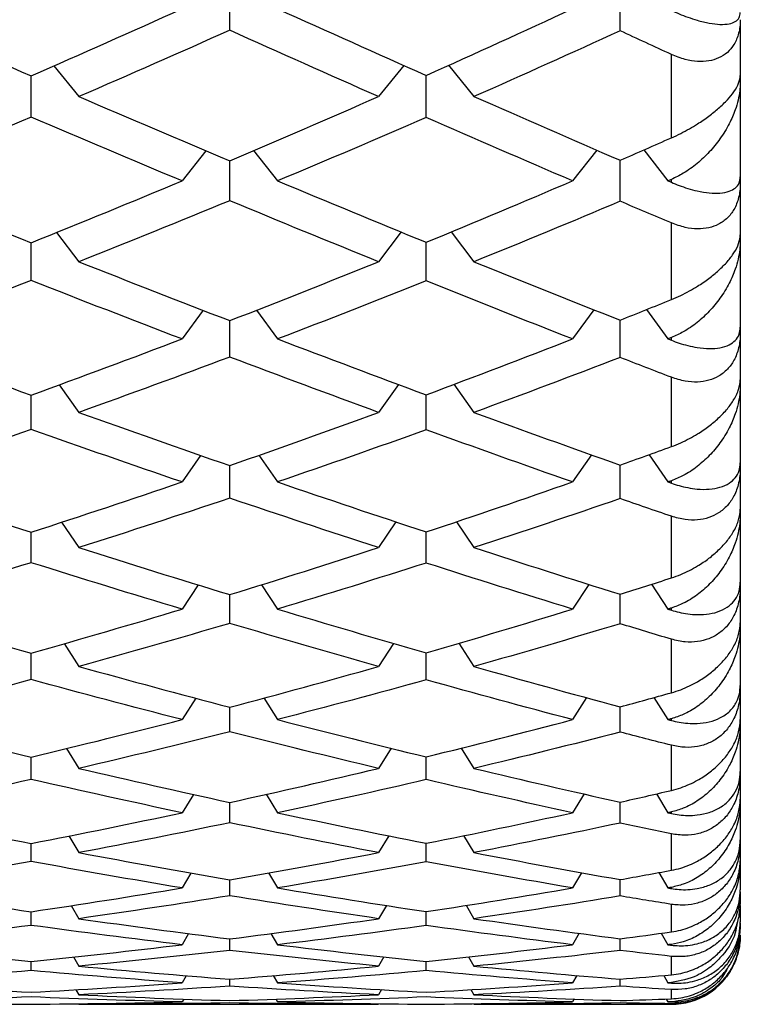
# Paper-space layout '_Left' of a CAD drawing. Units: millimetres. Extents: x -22 to 308, y -8 to 45.
# Drawn here: x 303 to 308, y -4 to 3 of the extents above; entities that cross this region are included whole.
import ezdxf

# ---------------------------------------------------------------- set-up
doc = ezdxf.new("R2010")
doc.units = ezdxf.units.MM

psp = doc.layouts.new('_Left')

# ---------------------------------------------------------------- linework, layer by layer
at = {"color": 7, "linetype": 'Continuous', "lineweight": 25}
for p, q in [((304.065, 2.7755), (304.0653, 3.0893)), ((307.7692, 2.8524), (307.7692, 2.4468)), ((307.2692, 1.9948), (307.2692, 2.6004)), ((302.7887, 2.5175), (302.9706, 2.2947)), ((305.3285, 2.5203), (305.1444, 2.2947)), ((305.6522, 2.5214), (305.8372, 2.2947)), ((302.6238, 2.146), (302.6241, 2.445)), ((305.4902, 2.1427), (305.4907, 2.4484)), ((307.7692, 2.3966), (307.7692, 1.711)), ((303.8914, 1.9016), (303.719, 1.6824)), ((304.2388, 1.9025), (304.4119, 1.6824)), ((306.7272, 1.9057), (306.5517, 1.6824)), ((307.0683, 1.9065), (307.2445, 1.6824)), ((304.065, 1.5382), (304.0653, 1.8282)), ((306.8974, 1.5345), (306.8979, 1.832)), ((307.2692, 1.6718), (307.2692, 1.693)), ((307.7692, 1.6634), (307.7692, 1.2908)), ((307.2692, 0.8205), (307.2692, 1.3767)), ((302.8088, 1.3086), (302.9706, 1.0955)), ((305.3082, 1.3113), (305.1444, 1.0955)), ((305.6725, 1.3124), (305.8372, 1.0955)), ((302.6238, 0.959), (302.6241, 1.2336)), ((305.4902, 0.956), (305.4906, 1.2368)), ((307.7692, 1.2448), (307.7692, 0.6196)), ((303.8718, 0.7428), (303.719, 0.535)), ((304.2583, 0.7438), (304.4119, 0.535)), ((306.7074, 0.7469), (306.5517, 0.535)), ((307.0882, 0.7476), (307.2445, 0.535)), ((304.065, 0.4036), (304.0653, 0.6681)), ((306.8974, 0.4002), (306.8978, 0.6716)), ((307.7692, 0.5764), (307.7692, 0.2392)), ((307.2692, 0.5253), (307.2692, 0.5447)), ((307.2692, -0.2466), (307.2692, 0.2567)), ((302.8277, 0.202), (302.9706, 0.0017)), ((305.2891, 0.2046), (305.1444, 0.0017)), ((305.6917, 0.2057), (305.8372, 0.0017)), ((307.7692, 0.1977), (307.7692, -0.3634)), ((302.6238, -0.1217), (302.6241, 0.1268)), ((305.4902, -0.1244), (305.4906, 0.1297)), ((303.8533, -0.3101), (303.719, -0.5034)), ((304.2769, -0.3091), (304.4119, -0.5034)), ((306.6886, -0.3062), (306.5517, -0.5034)), ((307.107, -0.3055), (307.2445, -0.5034)), ((304.065, -0.6212), (304.0652, -0.3839)), ((306.8974, -0.6242), (306.8978, -0.3807)), ((307.7692, -0.402), (307.7692, -0.7017)), ((307.2692, -0.5121), (307.2692, -0.4948)), ((307.2692, -1.2), (307.2692, -0.7526)), ((307.7692, -0.7385), (307.7692, -1.232)), ((302.8458, -0.7954), (302.9706, -0.9798)), ((305.2708, -0.793), (305.1444, -0.9798)), ((305.71, -0.7919), (305.8372, -0.9798)), ((302.6238, -1.0893), (302.624, -0.8685)), ((305.4902, -1.0918), (305.4905, -0.8659)), ((303.8355, -1.2506), (303.719, -1.4265)), ((304.2948, -1.2496), (304.4119, -1.4265)), ((306.6705, -1.2469), (306.5517, -1.4265)), ((307.1252, -1.2462), (307.2445, -1.4265)), ((307.7692, -1.2656), (307.7692, -1.5261)), ((304.065, -1.53), (304.0652, -1.3213)), ((306.8974, -1.5326), (306.8977, -1.3185)), ((307.2692, -1.4342), (307.2692, -1.4189)), ((307.7692, -1.5578), (307.7692, -1.9807)), ((302.8632, -1.6773), (302.9706, -1.843)), ((305.2532, -1.6751), (305.1444, -1.843)), ((305.7277, -1.674), (305.8372, -1.843)), ((307.2692, -2.0338), (307.2692, -1.645)), ((302.6238, -1.9381), (302.624, -1.7461)), ((305.4902, -1.9402), (305.4905, -1.7439)), ((303.8181, -2.0727), (303.719, -2.2286)), ((304.3121, -2.0717), (304.4119, -2.2286)), ((306.6529, -2.0693), (306.5517, -2.2286)), ((307.1429, -2.0687), (307.2445, -2.2286)), ((307.7692, -2.0092), (307.7692, -2.2288)), ((304.065, -2.3171), (304.0652, -2.1382)), ((306.8974, -2.3193), (306.8977, -2.1359)), ((307.2692, -2.2351), (307.2692, -2.222)), ((307.7692, -2.2554), (307.7692, -2.6049)), ((307.2692, -2.7427), (307.2692, -2.415)), ((302.6238, -2.6626), (302.624, -2.5008)), ((302.8803, -2.4382), (302.9706, -2.5827)), ((305.2358, -2.4363), (305.1444, -2.5827)), ((305.4902, -2.6644), (305.4904, -2.499)), ((305.7451, -2.4352), (305.8372, -2.5827)), ((307.7692, -2.6282), (307.7692, -2.8055)), ((303.8011, -2.7714), (303.719, -2.9047)), ((304.3292, -2.7704), (304.4119, -2.9047)), ((306.6355, -2.7684), (306.5517, -2.9047)), ((307.1603, -2.7679), (307.2445, -2.9047)), ((304.065, -2.9776), (304.0651, -2.8298)), ((306.8974, -2.9795), (306.8977, -2.8278)), ((307.7692, -2.8267), (307.7692, -3.1009)), ((307.2692, -2.9101), (307.2692, -2.8993)), ((302.8973, -3.0733), (302.9706, -3.1941)), ((305.2187, -3.0717), (305.1444, -3.1941)), ((305.7623, -3.0707), (305.8372, -3.1941)), ((307.2692, -3.3226), (307.2692, -3.058)), ((302.6238, -3.2585), (302.6239, -3.1279)), ((305.4902, -3.2599), (305.4904, -3.1264)), ((307.7692, -3.1187), (307.7692, -3.2527)), ((307.7692, -3.2685), (307.7692, -3.4655)), ((303.784, -3.3422), (303.719, -3.4506)), ((304.3463, -3.3414), (304.4119, -3.4506)), ((306.6182, -3.3398), (306.5517, -3.4506)), ((307.1778, -3.3394), (307.2445, -3.4506)), ((304.065, -3.5076), (304.0651, -3.3917)), ((306.8974, -3.509), (306.8976, -3.3901)), ((307.2692, -3.4549), (307.2692, -3.4464)), ((307.7692, -3.4778), (307.7692, -3.5675)), ((307.2692, -3.7697), (307.2692, -3.5698)), ((302.6238, -3.7221), (302.6239, -3.6234)), ((302.9143, -3.5788), (302.9706, -3.6737)), ((305.2014, -3.5776), (305.1444, -3.6737)), ((305.4902, -3.7231), (305.4904, -3.6222)), ((305.7796, -3.5767), (305.8372, -3.6737)), ((307.7692, -3.5778), (307.7692, -3.6965)), ((307.7692, -3.7032), (307.7692, -3.7482)), ((303.7668, -3.7818), (303.719, -3.863)), ((304.3636, -3.7811), (304.4119, -3.863)), ((306.6006, -3.7799), (306.5517, -3.863)), ((307.1954, -3.7797), (307.2445, -3.863)), ((304.065, -3.9037), (304.0651, -3.8204)), ((306.8974, -3.9047), (306.8976, -3.8193)), ((307.7692, -3.7935), (307.7692, -3.7954)), ((307.2692, -3.8661), (307.2692, -3.86)), ((302.6238, -4.0504), (302.6239, -3.9843)), ((302.9316, -3.9515), (302.9706, -4.0184)), ((305.1839, -3.9508), (305.1444, -4.0184)), ((305.4902, -4.0511), (305.4903, -3.9835)), ((305.7972, -3.95), (305.8372, -4.0184)), ((307.2692, -4.0813), (307.2692, -3.9474)), ((303.7492, -4.0875), (303.719, -4.1394)), ((304.065, -4.1635), (304.065, -4.1133)), ((304.3813, -4.0868), (304.4119, -4.1394)), ((306.5826, -4.0862), (306.5517, -4.1394)), ((306.8974, -4.1641), (306.8975, -4.1126)), ((307.2135, -4.0861), (307.2445, -4.1394)), ((307.2692, -4.1412), (307.2692, -4.1376)), ((302.9493, -4.1893), (302.9706, -4.226)), ((305.1658, -4.189), (305.1444, -4.226)), ((305.8154, -4.1884), (305.8372, -4.226)), ((307.2692, -4.2555), (307.2692, -4.1884)), ((303.731, -4.2573), (303.719, -4.278)), ((304.3996, -4.2568), (304.4119, -4.278)), ((306.564, -4.2567), (306.5517, -4.278)), ((307.2323, -4.2569), (307.2445, -4.278)), ((307.2692, -4.2786), (307.2692, -4.2774)), ((302.9706, -4.2954), (305.1444, -4.2954)), ((305.8372, -4.2954), (307.2692, -4.2954))]:
    psp.add_line(p, q, dxfattribs=at)
at = {"color": 8, "linetype": 'Continuous', "lineweight": 25}
psp.add_line((307.2692, -4.2954), (307.2692, -4.2913), dxfattribs=at)
at = {"color": 7, "linetype": 'Continuous', "lineweight": 25, "flags": 128}
psp.add_lwpolyline([(307.7359, -3.9748), (307.7596, -3.8929), (307.7692, -3.7954)], dxfattribs=at)
at = {"color": 7, "linetype": 'Continuous', "lineweight": 25}
psp.add_arc((307.2692, -3.7954), 0.5, 270, 334.47748, dxfattribs=at)
for points, knots in [([(306.8974, 2.7715), (306.8977, 2.878), (306.8979, 2.9855), (306.8979, 3.0923), (306.8979, 3.0934)], [0, 0, 0, 0, 0.989791, 1, 1, 1, 1]), ([(307.2692, 2.9201), (307.2879, 2.9117), (307.3284, 2.8934), (307.3913, 2.8691), (307.466, 2.8446), (307.546, 2.8253), (307.625, 2.816), (307.6886, 2.8203), (307.7348, 2.8372), (307.7637, 2.8639), (307.7674, 2.8912), (307.7692, 2.9041)], [0, 0, 0, 0, 0.071935, 0.155081, 0.249451, 0.381773, 0.513905, 0.652027, 0.770476, 0.890717, 1, 1, 1, 1]), ([(307.7692, 2.8524), (307.7686, 2.8352), (307.7675, 2.8014), (307.7583, 2.7539), (307.7439, 2.7106), (307.7189, 2.6616), (307.6773, 2.6119), (307.6145, 2.5717), (307.5405, 2.5498), (307.4579, 2.5465), (307.3656, 2.5614), (307.3026, 2.5869), (307.2692, 2.6004)], [0, 0, 0, 0, 0.069749, 0.137364, 0.203151, 0.26745, 0.382386, 0.499156, 0.611988, 0.7325, 0.858451, 1, 1, 1, 1]), ([(307.2692, 1.9948), (307.2918, 2.0052), (307.3353, 2.0252), (307.399, 2.0597), (307.4679, 2.101), (307.5405, 2.1505), (307.6145, 2.2099), (307.6774, 2.2706), (307.7279, 2.3329), (307.7627, 2.3944), (307.767, 2.429), (307.7692, 2.4468)], [0, 0, 0, 0, 0.096213, 0.185415, 0.267803, 0.388305, 0.501218, 0.617978, 0.732995, 0.862827, 1, 1, 1, 1]), ([(307.7692, 2.3966), (307.7684, 2.3761), (307.7668, 2.3337), (307.7541, 2.2667), (307.7304, 2.1866), (307.6886, 2.091), (307.6251, 1.9877), (307.5461, 1.8906), (307.4565, 1.806), (307.3632, 1.7383), (307.2983, 1.707), (307.2692, 1.693)], [0, 0, 0, 0, 0.071707, 0.148162, 0.229638, 0.348004, 0.486117, 0.61823, 0.75057, 0.887892, 1, 1, 1, 1]), ([(307.2692, 1.6718), (307.2879, 1.664), (307.3284, 1.6473), (307.3913, 1.6261), (307.466, 1.606), (307.546, 1.5927), (307.625, 1.5911), (307.6886, 1.6034), (307.7348, 1.6287), (307.7637, 1.6633), (307.7674, 1.6956), (307.7692, 1.711)], [0, 0, 0, 0, 0.0719354, 0.1550809, 0.2494511, 0.3817729, 0.5139049, 0.6520274, 0.7704761, 0.8907172, 1, 1, 1, 1]), ([(307.7692, 1.6634), (307.7686, 1.6456), (307.7675, 1.6105), (307.7583, 1.5609), (307.7439, 1.5153), (307.7189, 1.4634), (307.6773, 1.4097), (307.6145, 1.3649), (307.5405, 1.3385), (307.4579, 1.3308), (307.3656, 1.3413), (307.3026, 1.3644), (307.2692, 1.3767)], [0, 0, 0, 0, 0.069749, 0.137364, 0.203151, 0.26745, 0.382386, 0.499156, 0.611988, 0.7325, 0.858451, 1, 1, 1, 1]), ([(307.2692, 0.8205), (307.2918, 0.8301), (307.3353, 0.8486), (307.399, 0.8817), (307.4679, 0.9221), (307.5405, 0.9717), (307.6145, 1.0327), (307.6774, 1.0963), (307.7279, 1.1632), (307.7627, 1.2309), (307.767, 1.2705), (307.7692, 1.2908)], [0, 0, 0, 0, 0.0962133, 0.1854146, 0.2678027, 0.3883052, 0.5012176, 0.6179778, 0.732995, 0.8628267, 1, 1, 1, 1]), ([(307.7692, 1.2448), (307.7684, 1.2237), (307.7668, 1.1801), (307.7541, 1.1115), (307.7304, 1.0301), (307.6886, 0.9336), (307.6251, 0.8303), (307.5461, 0.7342), (307.4565, 0.6516), (307.3632, 0.5866), (307.2983, 0.5577), (307.2692, 0.5447)], [0, 0, 0, 0, 0.071707, 0.148162, 0.229638, 0.348004, 0.486117, 0.61823, 0.75057, 0.887892, 1, 1, 1, 1]), ([(307.2692, 0.5253), (307.2879, 0.5183), (307.3284, 0.5032), (307.3913, 0.4853), (307.466, 0.4698), (307.546, 0.4626), (307.625, 0.4685), (307.6886, 0.4889), (307.7348, 0.5223), (307.7637, 0.5647), (307.7674, 0.6019), (307.7692, 0.6196)], [0, 0, 0, 0, 0.0719354, 0.1550809, 0.2494511, 0.3817729, 0.5139049, 0.6520274, 0.7704761, 0.8907172, 1, 1, 1, 1]), ([(307.7692, 0.5764), (307.7686, 0.558), (307.7675, 0.5219), (307.7583, 0.4704), (307.7439, 0.4229), (307.7189, 0.3683), (307.6773, 0.3112), (307.6145, 0.262), (307.5405, 0.2311), (307.4579, 0.2191), (307.3656, 0.2253), (307.3026, 0.2458), (307.2692, 0.2567)], [0, 0, 0, 0, 0.069749, 0.137364, 0.203151, 0.26745, 0.382386, 0.499156, 0.611988, 0.7325, 0.858451, 1, 1, 1, 1]), ([(307.2692, -0.2466), (307.2918, -0.2379), (307.3353, -0.221), (307.399, -0.1895), (307.4679, -0.1502), (307.5405, -0.1008), (307.6145, -0.0387), (307.6774, 0.0275), (307.7279, 0.0986), (307.7627, 0.172), (307.767, 0.2163), (307.7692, 0.2392)], [0, 0, 0, 0, 0.096213, 0.185415, 0.267803, 0.388305, 0.501218, 0.617978, 0.732995, 0.862827, 1, 1, 1, 1]), ([(307.7692, 0.1977), (307.7684, 0.176), (307.7668, 0.1314), (307.7541, 0.0618), (307.7304, -0.0205), (307.6886, -0.1173), (307.6251, -0.22), (307.5461, -0.3145), (307.4565, -0.3946), (307.3632, -0.4565), (307.2983, -0.4829), (307.2692, -0.4948)], [0, 0, 0, 0, 0.0717073, 0.1481622, 0.229638, 0.3480039, 0.4861169, 0.6182302, 0.7505703, 0.8878922, 1, 1, 1, 1]), ([(307.2692, -0.5121), (307.2879, -0.5183), (307.3284, -0.5317), (307.3913, -0.5463), (307.466, -0.5571), (307.546, -0.5582), (307.625, -0.5446), (307.6886, -0.5163), (307.7348, -0.475), (307.7637, -0.4252), (307.7674, -0.3834), (307.7692, -0.3634)], [0, 0, 0, 0, 0.071935, 0.155081, 0.249451, 0.381773, 0.513905, 0.652027, 0.770476, 0.890717, 1, 1, 1, 1]), ([(307.7692, -0.402), (307.7686, -0.4207), (307.7675, -0.4577), (307.7583, -0.5106), (307.7439, -0.5598), (307.7189, -0.6167), (307.6773, -0.6771), (307.6145, -0.7303), (307.5405, -0.7654), (307.4579, -0.7818), (307.3656, -0.78), (307.3026, -0.7621), (307.2692, -0.7526)], [0, 0, 0, 0, 0.069749, 0.137364, 0.203151, 0.26745, 0.382386, 0.499156, 0.611988, 0.7325, 0.858451, 1, 1, 1, 1]), ([(307.2692, -1.2), (307.2918, -1.1921), (307.3353, -1.177), (307.399, -1.1473), (307.4679, -1.1093), (307.5405, -1.0605), (307.6145, -0.9976), (307.6774, -0.9292), (307.7279, -0.8544), (307.7627, -0.7758), (307.767, -0.7269), (307.7692, -0.7017)], [0, 0, 0, 0, 0.096213, 0.185415, 0.267803, 0.388305, 0.501218, 0.617978, 0.732995, 0.862827, 1, 1, 1, 1]), ([(307.7692, -0.7385), (307.7684, -0.7605), (307.7668, -0.8059), (307.7541, -0.8761), (307.7304, -0.9587), (307.6886, -1.0552), (307.6251, -1.1566), (307.5461, -1.2489), (307.4565, -1.3261), (307.3632, -1.3845), (307.2983, -1.4082), (307.2692, -1.4189)], [0, 0, 0, 0, 0.0717073, 0.1481622, 0.229638, 0.3480039, 0.4861169, 0.6182302, 0.7505703, 0.8878922, 1, 1, 1, 1]), ([(307.2692, -1.4342), (307.2879, -1.4395), (307.3284, -1.4511), (307.3913, -1.4623), (307.466, -1.4684), (307.546, -1.4633), (307.625, -1.4422), (307.6886, -1.4062), (307.7348, -1.3572), (307.7637, -1.3003), (307.7674, -1.254), (307.7692, -1.232)], [0, 0, 0, 0, 0.071935, 0.155081, 0.249451, 0.381773, 0.513905, 0.652027, 0.770476, 0.890717, 1, 1, 1, 1]), ([(307.7692, -1.2656), (307.7686, -1.2847), (307.7675, -1.3222), (307.7583, -1.3763), (307.7439, -1.4269), (307.7189, -1.4857), (307.6773, -1.5489), (307.6145, -1.6058), (307.5405, -1.645), (307.4579, -1.6655), (307.3656, -1.6682), (307.3026, -1.653), (307.2692, -1.645)], [0, 0, 0, 0, 0.0697493, 0.1373641, 0.2031512, 0.2674497, 0.382386, 0.4991564, 0.6119878, 0.7324999, 0.8584508, 1, 1, 1, 1]), ([(307.2692, -2.0338), (307.2918, -2.0268), (307.3353, -2.0135), (307.399, -1.9858), (307.4679, -1.9494), (307.5405, -1.9014), (307.6145, -1.8381), (307.6774, -1.768), (307.7279, -1.6899), (307.7627, -1.6065), (307.767, -1.5534), (307.7692, -1.5261)], [0, 0, 0, 0, 0.096213, 0.185415, 0.267803, 0.388305, 0.501218, 0.617978, 0.732995, 0.862827, 1, 1, 1, 1]), ([(307.7692, -1.5578), (307.7684, -1.58), (307.7668, -1.6259), (307.7541, -1.6964), (307.7304, -1.7788), (307.6886, -1.8744), (307.6251, -1.9739), (307.5461, -2.0635), (307.4565, -2.1372), (307.3632, -2.1918), (307.2983, -2.2127), (307.2692, -2.222)], [0, 0, 0, 0, 0.071707, 0.148162, 0.229638, 0.348004, 0.486117, 0.61823, 0.75057, 0.887892, 1, 1, 1, 1]), ([(307.2692, -2.2351), (307.2879, -2.2396), (307.3282, -2.2493), (307.3908, -2.2569), (307.4653, -2.2584), (307.5458, -2.2469), (307.6266, -2.2182), (307.6844, -2.1778), (307.7215, -2.1352), (307.7463, -2.0944), (307.7652, -2.0444), (307.7679, -2.0014), (307.7692, -1.9807)], [0, 0, 0, 0, 0.071697, 0.154496, 0.248412, 0.380845, 0.513304, 0.661692, 0.736288, 0.805183, 0.906179, 1, 1, 1, 1]), ([(307.7692, -2.0092), (307.7686, -2.0285), (307.7675, -2.0664), (307.7583, -2.1213), (307.7439, -2.173), (307.7189, -2.2334), (307.6774, -2.2988), (307.6149, -2.359), (307.541, -2.402), (307.4585, -2.4266), (307.366, -2.4339), (307.3027, -2.4216), (307.2692, -2.415)], [0, 0, 0, 0, 0.0697926, 0.1374512, 0.2032833, 0.2676284, 0.3820794, 0.4988131, 0.6109498, 0.7315101, 0.858021, 1, 1, 1, 1]), ([(307.2692, -2.7427), (307.2918, -2.7368), (307.3353, -2.7253), (307.399, -2.6998), (307.4679, -2.6652), (307.5405, -2.6183), (307.6145, -2.555), (307.6774, -2.4836), (307.7279, -2.4027), (307.7627, -2.315), (307.767, -2.2581), (307.7692, -2.2288)], [0, 0, 0, 0, 0.0962133, 0.1854146, 0.2678027, 0.3883052, 0.5012176, 0.6179778, 0.732995, 0.8628267, 1, 1, 1, 1]), ([(307.7692, -2.2554), (307.7684, -2.2776), (307.7668, -2.3237), (307.7541, -2.3939), (307.7304, -2.4757), (307.6886, -2.5698), (307.6251, -2.6668), (307.5461, -2.753), (307.4565, -2.8228), (307.3632, -2.8733), (307.2983, -2.8912), (307.2692, -2.8993)], [0, 0, 0, 0, 0.071707, 0.148162, 0.229638, 0.348004, 0.486117, 0.61823, 0.75057, 0.887892, 1, 1, 1, 1]), ([(307.2692, -2.9101), (307.2879, -2.9137), (307.3284, -2.9214), (307.3913, -2.9256), (307.466, -2.9221), (307.546, -2.9049), (307.625, -2.8691), (307.6886, -2.8184), (307.7348, -2.755), (307.7637, -2.6849), (307.7674, -2.6307), (307.7692, -2.6049)], [0, 0, 0, 0, 0.071935, 0.155081, 0.249451, 0.381773, 0.513905, 0.652027, 0.770476, 0.890717, 1, 1, 1, 1]), ([(307.7692, -2.6282), (307.7686, -2.6475), (307.7675, -2.6855), (307.7583, -2.7409), (307.7439, -2.7933), (307.7189, -2.855), (307.6773, -2.9226), (307.6145, -2.9859), (307.5405, -3.0324), (307.4579, -3.0608), (307.3656, -3.0722), (307.3026, -3.0629), (307.2692, -3.058)], [0, 0, 0, 0, 0.069749, 0.137364, 0.203151, 0.26745, 0.382386, 0.499156, 0.611988, 0.7325, 0.858451, 1, 1, 1, 1]), ([(307.2692, -3.3226), (307.2918, -3.3177), (307.3353, -3.3082), (307.399, -3.2849), (307.4679, -3.2524), (307.5405, -3.2068), (307.6145, -3.144), (307.6774, -3.0717), (307.7279, -2.9885), (307.7627, -2.8971), (307.767, -2.8366), (307.7692, -2.8055)], [0, 0, 0, 0, 0.096213, 0.185415, 0.267803, 0.388305, 0.501218, 0.617978, 0.732995, 0.862827, 1, 1, 1, 1]), ([(307.7692, -2.8267), (307.7684, -2.849), (307.7668, -2.8949), (307.7541, -2.9645), (307.7304, -3.045), (307.6886, -3.1371), (307.6251, -3.2311), (307.5461, -3.3134), (307.4565, -3.3789), (307.3632, -3.4249), (307.2983, -3.4397), (307.2692, -3.4464)], [0, 0, 0, 0, 0.071707, 0.148162, 0.229638, 0.348004, 0.486117, 0.61823, 0.75057, 0.887892, 1, 1, 1, 1]), ([(307.2692, -3.4549), (307.2879, -3.4575), (307.3284, -3.4633), (307.3913, -3.4639), (307.466, -3.4556), (307.546, -3.4325), (307.625, -3.3897), (307.6886, -3.3321), (307.7348, -3.262), (307.7637, -3.186), (307.7674, -3.1283), (307.7692, -3.1009)], [0, 0, 0, 0, 0.071935, 0.155081, 0.249451, 0.381773, 0.513905, 0.652027, 0.770476, 0.890717, 1, 1, 1, 1]), ([(307.7692, -3.1187), (307.7686, -3.138), (307.7675, -3.1758), (307.7583, -3.2314), (307.7439, -3.2842), (307.7189, -3.3468), (307.6773, -3.4159), (307.6145, -3.4819), (307.5405, -3.5316), (307.4579, -3.5638), (307.3656, -3.5795), (307.3026, -3.5731), (307.2692, -3.5698)], [0, 0, 0, 0, 0.069749, 0.137364, 0.203151, 0.26745, 0.382386, 0.499156, 0.611988, 0.7325, 0.858451, 1, 1, 1, 1]), ([(307.2692, -3.7697), (307.2918, -3.7658), (307.3353, -3.7583), (307.399, -3.7376), (307.4679, -3.7072), (307.5405, -3.6634), (307.6145, -3.6013), (307.6774, -3.5286), (307.7279, -3.4437), (307.7627, -3.3491), (307.767, -3.2854), (307.7692, -3.2527)], [0, 0, 0, 0, 0.096213, 0.185415, 0.267803, 0.388305, 0.501218, 0.617978, 0.732995, 0.862827, 1, 1, 1, 1]), ([(307.7692, -3.2685), (307.7684, -3.2905), (307.7668, -3.336), (307.7541, -3.4045), (307.7304, -3.4834), (307.6886, -3.5728), (307.6251, -3.6631), (307.5461, -3.7411), (307.4565, -3.8018), (307.3632, -3.8431), (307.2983, -3.8548), (307.2692, -3.86)], [0, 0, 0, 0, 0.071707, 0.148162, 0.229638, 0.348004, 0.486117, 0.61823, 0.75057, 0.887892, 1, 1, 1, 1]), ([(307.2692, -3.8661), (307.2879, -3.8678), (307.3284, -3.8716), (307.3913, -3.8685), (307.466, -3.8556), (307.546, -3.8267), (307.625, -3.7772), (307.6886, -3.713), (307.7348, -3.6367), (307.7637, -3.5552), (307.7674, -3.4944), (307.7692, -3.4655)], [0, 0, 0, 0, 0.071935, 0.155081, 0.249451, 0.381773, 0.513905, 0.652027, 0.770476, 0.890717, 1, 1, 1, 1]), ([(307.7692, -3.4778), (307.7686, -3.4968), (307.7675, -3.5344), (307.7583, -3.5898), (307.7439, -3.6426), (307.7189, -3.7057), (307.6773, -3.776), (307.6145, -3.8442), (307.5405, -3.8968), (307.4579, -3.9325), (307.3656, -3.9524), (307.3026, -3.9491), (307.2692, -3.9474)], [0, 0, 0, 0, 0.069749, 0.137364, 0.203151, 0.26745, 0.382386, 0.499156, 0.611988, 0.7325, 0.858451, 1, 1, 1, 1]), ([(307.2692, -4.0813), (307.2918, -4.0785), (307.3353, -4.0731), (307.399, -4.0549), (307.4679, -4.027), (307.5405, -3.9851), (307.6145, -3.9242), (307.6774, -3.8515), (307.7279, -3.7653), (307.7627, -3.6681), (307.767, -3.6017), (307.7692, -3.5675)], [0, 0, 0, 0, 0.096213, 0.185415, 0.267803, 0.388305, 0.501218, 0.617978, 0.732995, 0.862827, 1, 1, 1, 1]), ([(307.2692, -4.1412), (307.2879, -4.142), (307.3284, -4.1437), (307.3913, -4.1372), (307.466, -4.1196), (307.546, -4.0851), (307.625, -4.0291), (307.6886, -3.9588), (307.7348, -3.8767), (307.7637, -3.7903), (307.7674, -3.7267), (307.7692, -3.6965)], [0, 0, 0, 0, 0.071935, 0.155081, 0.249451, 0.381773, 0.513905, 0.652027, 0.770476, 0.890717, 1, 1, 1, 1]), ([(307.7462, -3.7022), (307.7425, -3.7276), (307.7278, -3.8288), (307.6465, -3.9385), (307.555, -4.0255), (307.4969, -4.064), (307.4097, -4.1117), (307.3337, -4.1257), (307.2692, -4.1376)], [0, 0, 0, 0, 0.100377, 0.3993981, 0.5540212, 0.6569487, 0.7090244, 1, 1, 1, 1]), ([(307.7692, -3.7032), (307.7686, -3.7219), (307.7675, -3.7589), (307.7583, -3.8138), (307.7439, -3.8664), (307.7189, -3.9295), (307.6773, -4.0006), (307.6145, -4.0705), (307.5405, -4.1258), (307.4579, -4.1647), (307.3656, -4.1887), (307.3026, -4.1885), (307.2692, -4.1884)], [0, 0, 0, 0, 0.069749, 0.137364, 0.203151, 0.26745, 0.382386, 0.499156, 0.611988, 0.7325, 0.858451, 1, 1, 1, 1]), ([(307.2692, -4.2555), (307.2918, -4.2538), (307.3353, -4.2505), (307.399, -4.235), (307.4679, -4.2097), (307.5405, -4.17), (307.6145, -4.1107), (307.6774, -4.0384), (307.7279, -3.9515), (307.7627, -3.8524), (307.767, -3.7835), (307.7692, -3.7482)], [0, 0, 0, 0, 0.096213, 0.185415, 0.267803, 0.388305, 0.501218, 0.617978, 0.732995, 0.862827, 1, 1, 1, 1]), ([(307.2692, -4.2786), (307.2879, -4.2785), (307.3284, -4.2781), (307.3913, -4.268), (307.466, -4.246), (307.546, -4.206), (307.625, -4.144), (307.6886, -4.0679), (307.7348, -3.9806), (307.7637, -3.8897), (307.7674, -3.8238), (307.7692, -3.7924)], [0, 0, 0, 0, 0.071935, 0.155081, 0.249451, 0.381773, 0.513905, 0.652027, 0.770476, 0.890717, 1, 1, 1, 1]), ([(307.7692, -3.7935), (307.7686, -3.8118), (307.7675, -3.848), (307.7583, -3.902), (307.7439, -3.954), (307.7189, -4.0168), (307.6773, -4.0882), (307.6145, -4.1595), (307.5405, -4.217), (307.4579, -4.2591), (307.3656, -4.287), (307.3026, -4.2898), (307.2692, -4.2913)], [0, 0, 0, 0, 0.0697493, 0.1373641, 0.2031512, 0.2674497, 0.382386, 0.4991564, 0.6119878, 0.7324999, 0.8584508, 1, 1, 1, 1]), ([(307.6741, -4.0376), (307.6581, -4.0663), (307.6246, -4.1266), (307.5543, -4.1808), (307.497, -4.2163), (307.4096, -4.2587), (307.3336, -4.2688), (307.2692, -4.2774)], [0, 0, 0, 0, 0.190588, 0.398969, 0.537681, 0.607861, 1, 1, 1, 1])]:
    psp.add_open_spline(points, degree=3, knots=knots, dxfattribs=at)
for points in [[(301.5157, 2.9316), (301.887, 2.7667), (302.2563, 2.6045), (302.6238, 2.4449)], [(302.6238, 2.4449), (302.9909, 2.6051), (303.356, 2.7673), (303.719, 2.9316)], [(304.4119, 2.9316), (304.7731, 2.7681), (305.1326, 2.607), (305.4902, 2.4482)], [(305.4902, 2.4482), (305.8465, 2.6074), (306.2003, 2.7685), (306.5517, 2.9316)], [(304.065, 2.7755), (303.7022, 2.6132), (303.3374, 2.4529), (302.9706, 2.2947)], [(305.1444, 2.2947), (304.7866, 2.4525), (304.4268, 2.6128), (304.065, 2.7755)], [(306.8974, 2.7715), (306.5464, 2.6106), (306.193, 2.4516), (305.8372, 2.2947)], [(307.2692, 2.6004), (307.1455, 2.6571), (307.0216, 2.7142), (306.8974, 2.7715)], [(307.7692, 2.4934), (307.7692, 2.4611), (307.7692, 2.4289), (307.7692, 2.3966)], [(302.9706, 2.2947), (303.3371, 2.1367), (303.7019, 1.9811), (304.065, 1.828)], [(304.065, 1.828), (304.4271, 1.9815), (304.7869, 2.1371), (305.1444, 2.2947)], [(305.8372, 2.2947), (306.1925, 2.138), (306.5459, 1.9837), (306.8974, 1.8318)], [(302.6238, 2.146), (302.2562, 1.9893), (301.8868, 1.8347), (301.5157, 1.6824)], [(303.719, 1.6824), (303.3558, 1.8343), (302.9907, 1.9889), (302.6238, 2.146)], [(305.4902, 2.1427), (305.133, 1.9871), (304.7735, 1.8337), (304.4119, 1.6824)], [(306.5517, 1.6824), (306.1999, 1.8333), (305.8461, 1.9868), (305.4902, 2.1427)], [(306.8974, 1.8318), (307.0216, 1.8859), (307.1456, 1.9402), (307.2692, 1.9948)], [(307.7692, 1.7623), (307.7692, 1.7293), (307.7692, 1.6964), (307.7692, 1.6634)], [(301.5157, 1.6824), (301.8872, 1.5299), (302.2566, 1.3803), (302.6238, 1.2335)], [(302.6238, 1.2335), (302.9909, 1.3809), (303.356, 1.5305), (303.719, 1.6824)], [(304.4119, 1.6824), (304.773, 1.5313), (305.1325, 1.3827), (305.4902, 1.2366)], [(305.4902, 1.2366), (305.8462, 1.3829), (306.2001, 1.5315), (306.5517, 1.6824)], [(307.2692, 1.693), (307.261, 1.6894), (307.2527, 1.6859), (307.2445, 1.6824)], [(307.2445, 1.6824), (307.2527, 1.6788), (307.261, 1.6753), (307.2692, 1.6718)], [(304.065, 1.5382), (303.7022, 1.3884), (303.3374, 1.2408), (302.9706, 1.0955)], [(305.1444, 1.0955), (304.7865, 1.2405), (304.4267, 1.388), (304.065, 1.5382)], [(306.8974, 1.5345), (306.5464, 1.3859), (306.193, 1.2396), (305.8372, 1.0955)], [(307.2692, 1.3767), (307.1455, 1.429), (307.0216, 1.4816), (306.8974, 1.5345)], [(307.7692, 1.3448), (307.7692, 1.3115), (307.7692, 1.2782), (307.7692, 1.2448)], [(302.9706, 1.0955), (303.3372, 0.9503), (303.702, 0.8078), (304.065, 0.668)], [(304.065, 0.668), (304.4267, 0.808), (304.7866, 0.9506), (305.1444, 1.0955)], [(305.8372, 1.0955), (306.1924, 0.9516), (306.5458, 0.8103), (306.8974, 0.6714)], [(302.6238, 0.959), (302.2562, 0.8153), (301.8868, 0.6739), (301.5157, 0.535)], [(303.719, 0.535), (303.3556, 0.6737), (302.9905, 0.815), (302.6238, 0.959)], [(305.4902, 0.956), (305.133, 0.8133), (304.7735, 0.673), (304.4119, 0.535)], [(306.5517, 0.535), (306.1998, 0.6727), (305.846, 0.813), (305.4902, 0.956)], [(306.8974, 0.6714), (307.0217, 0.7208), (307.1456, 0.7705), (307.2692, 0.8205)], [(307.7692, 0.678), (307.7692, 0.6441), (307.7692, 0.6103), (307.7692, 0.5764)], [(301.5157, 0.535), (301.8872, 0.3959), (302.2566, 0.2598), (302.6238, 0.1268)], [(302.6238, 0.1268), (302.9907, 0.2603), (303.3557, 0.3964), (303.719, 0.535)], [(304.4119, 0.535), (304.7732, 0.3971), (305.1326, 0.262), (305.4902, 0.1296)], [(305.4902, 0.1296), (305.8466, 0.2623), (306.2004, 0.3975), (306.5517, 0.535)], [(307.2692, 0.5447), (307.261, 0.5414), (307.2527, 0.5382), (307.2445, 0.535)], [(307.2445, 0.535), (307.2527, 0.5318), (307.261, 0.5285), (307.2692, 0.5253)], [(304.065, 0.4036), (303.7022, 0.2672), (303.3374, 0.1332), (302.9706, 0.0017)], [(305.1444, 0.0017), (304.7863, 0.133), (304.4265, 0.267), (304.065, 0.4036)], [(306.8974, 0.4002), (306.5463, 0.265), (306.1929, 0.1321), (305.8372, 0.0017)], [(307.2692, 0.2567), (307.1455, 0.3042), (307.0216, 0.3521), (306.8974, 0.4002)], [(307.7692, 0.3001), (307.7692, 0.266), (307.7692, 0.2318), (307.7692, 0.1977)], [(302.9706, 0.0017), (303.3372, -0.1297), (303.702, -0.2583), (304.065, -0.384)], [(304.065, -0.384), (304.4271, -0.2579), (304.7869, -0.1293), (305.1444, 0.0017)], [(305.8372, 0.0017), (306.1925, -0.1285), (306.5459, -0.2561), (306.8974, -0.3809)], [(302.6238, -0.1217), (302.2562, -0.2515), (301.8868, -0.3788), (301.5157, -0.5034)], [(303.719, -0.5034), (303.356, -0.3791), (302.9909, -0.2519), (302.6238, -0.1217)], [(305.4902, -0.1244), (305.1329, -0.2533), (304.7734, -0.3796), (304.4119, -0.5034)], [(306.5517, -0.5034), (306.1996, -0.3798), (305.8458, -0.2534), (305.4902, -0.1244)], [(306.8974, -0.3809), (307.0217, -0.3364), (307.1456, -0.2917), (307.2692, -0.2466)], [(307.7692, -0.2982), (307.7692, -0.3328), (307.7692, -0.3674), (307.7692, -0.402)], [(307.2692, -0.4948), (307.261, -0.4977), (307.2527, -0.5005), (307.2445, -0.5034)], [(301.5157, -0.5034), (301.8872, -0.6283), (302.2566, -0.7499), (302.6238, -0.8685)], [(302.6238, -0.8685), (302.9909, -0.7494), (303.356, -0.6277), (303.719, -0.5034)], [(304.4119, -0.5034), (304.7732, -0.6272), (305.1326, -0.748), (305.4902, -0.866)], [(305.4902, -0.866), (305.8469, -0.7476), (306.2008, -0.6267), (306.5517, -0.5034)], [(307.2445, -0.5034), (307.2527, -0.5063), (307.261, -0.5092), (307.2692, -0.5121)], [(304.065, -0.6212), (303.7021, -0.7434), (303.3373, -0.8629), (302.9706, -0.9798)], [(305.1444, -0.9798), (304.7866, -0.8632), (304.4268, -0.7437), (304.065, -0.6212)], [(306.8974, -0.6242), (306.5466, -0.7452), (306.1932, -0.8638), (305.8372, -0.9798)], [(307.2692, -0.7526), (307.1455, -0.7101), (307.0216, -0.6674), (306.8974, -0.6242)], [(307.7692, -0.6341), (307.7692, -0.6689), (307.7692, -0.7037), (307.7692, -0.7385)], [(302.9706, -0.9798), (303.3372, -1.0966), (303.702, -1.2105), (304.065, -1.3213)], [(304.065, -1.3213), (304.4274, -1.21), (304.7872, -1.0962), (305.1444, -0.9798)], [(305.8372, -0.9798), (306.1925, -1.0956), (306.5459, -1.2085), (306.8974, -1.3186)], [(302.6238, -1.0893), (302.2561, -1.2045), (301.8868, -1.3169), (301.5157, -1.4265)], [(303.719, -1.4265), (303.356, -1.3172), (302.9909, -1.2048), (302.6238, -1.0893)], [(305.4902, -1.0918), (305.1332, -1.206), (304.7737, -1.3176), (304.4119, -1.4265)], [(306.5517, -1.4265), (306.1999, -1.3179), (305.8461, -1.2063), (305.4902, -1.0918)], [(306.8974, -1.3186), (307.0217, -1.2794), (307.1456, -1.2399), (307.2692, -1.2)], [(307.7692, -1.1604), (307.7692, -1.1955), (307.7692, -1.2305), (307.7692, -1.2656)], [(301.5157, -1.4265), (301.8872, -1.5363), (302.2566, -1.6429), (302.6238, -1.7462)], [(302.6238, -1.7462), (302.9911, -1.6424), (303.3562, -1.5358), (303.719, -1.4265)], [(304.4119, -1.4265), (304.7732, -1.5353), (305.1326, -1.6412), (305.4902, -1.744)], [(305.4902, -1.744), (305.8465, -1.6409), (306.2003, -1.5351), (306.5517, -1.4265)], [(307.2692, -1.4189), (307.261, -1.4214), (307.2527, -1.424), (307.2445, -1.4265)], [(307.2445, -1.4265), (307.2527, -1.4291), (307.261, -1.4316), (307.2692, -1.4342)], [(307.7692, -1.4522), (307.7692, -1.4874), (307.7692, -1.5226), (307.7692, -1.5578)], [(304.065, -1.53), (303.7023, -1.6371), (303.3375, -1.7414), (302.9706, -1.843)], [(305.1444, -1.843), (304.7866, -1.7417), (304.4268, -1.6374), (304.065, -1.53)], [(306.8974, -1.5326), (306.5468, -1.6387), (306.1934, -1.7422), (305.8372, -1.843)], [(307.2692, -1.645), (307.1455, -1.6079), (307.0216, -1.5705), (306.8974, -1.5326)], [(302.9706, -1.843), (303.3372, -1.9445), (303.702, -2.043), (304.065, -2.1383)], [(304.065, -2.1383), (304.4271, -2.0427), (304.7869, -1.9442), (305.1444, -1.843)], [(305.8372, -1.843), (306.1925, -1.9436), (306.5459, -2.0413), (306.8974, -2.1359)], [(307.7692, -1.9032), (307.7692, -1.9385), (307.7692, -1.9739), (307.7692, -2.0092)], [(302.6238, -1.9381), (302.2562, -2.0378), (301.8869, -2.1346), (301.5157, -2.2286)], [(303.719, -2.2286), (303.356, -2.1349), (302.9909, -2.0381), (302.6238, -1.9381)], [(305.4902, -1.9402), (305.1333, -2.0391), (304.7738, -2.1352), (304.4119, -2.2286)], [(306.5517, -2.2286), (306.1999, -2.1355), (305.8461, -2.0394), (305.4902, -1.9402)], [(306.8974, -2.1359), (307.0217, -2.1022), (307.1456, -2.0682), (307.2692, -2.0338)], [(307.7692, -2.1492), (307.7692, -2.1845), (307.7692, -2.2199), (307.7692, -2.2554)], [(301.5157, -2.2286), (301.8872, -2.3226), (302.2566, -2.4134), (302.6238, -2.5009)], [(302.6238, -2.5009), (302.9909, -2.413), (303.356, -2.3223), (303.719, -2.2286)], [(304.4119, -2.2286), (304.7732, -2.3218), (305.1326, -2.412), (305.4902, -2.499)], [(305.4902, -2.499), (305.8465, -2.4117), (306.2003, -2.3216), (306.5517, -2.2286)], [(307.2692, -2.222), (307.261, -2.2242), (307.2527, -2.2264), (307.2445, -2.2286)], [(307.2445, -2.2286), (307.2527, -2.2308), (307.261, -2.233), (307.2692, -2.2351)], [(304.065, -2.3171), (303.7023, -2.4085), (303.3375, -2.497), (302.9706, -2.5827)], [(305.1444, -2.5827), (304.7866, -2.4973), (304.4268, -2.4087), (304.065, -2.3171)], [(306.8974, -2.3193), (306.5464, -2.41), (306.193, -2.4977), (305.8372, -2.5827)], [(307.2692, -2.415), (307.1455, -2.3835), (307.0216, -2.3516), (306.8974, -2.3193)], [(307.7692, -2.5219), (307.7692, -2.5574), (307.7692, -2.5928), (307.7692, -2.6282)], [(302.9706, -2.5827), (303.3372, -2.6682), (303.702, -2.7506), (304.065, -2.8298)], [(304.065, -2.8298), (304.4271, -2.7504), (304.7869, -2.668), (305.1444, -2.5827)], [(305.8372, -2.5827), (306.1925, -2.6675), (306.5459, -2.7492), (306.8974, -2.8279)], [(302.6238, -2.6626), (302.2562, -2.7463), (301.8868, -2.827), (301.5157, -2.9047)], [(303.719, -2.9047), (303.356, -2.8272), (302.9909, -2.7466), (302.6238, -2.6626)], [(305.4902, -2.6644), (305.133, -2.7474), (304.7735, -2.8275), (304.4119, -2.9047)], [(306.5517, -2.9047), (306.1999, -2.8277), (305.8461, -2.7476), (305.4902, -2.6644)], [(306.8974, -2.8279), (307.0217, -2.7999), (307.1456, -2.7715), (307.2692, -2.7427)], [(307.7692, -2.7206), (307.7692, -2.756), (307.7692, -2.7913), (307.7692, -2.8267)], [(301.5157, -2.9047), (301.8871, -2.9824), (302.2565, -3.0568), (302.6238, -3.1279)], [(302.6238, -3.1279), (302.9909, -3.0565), (303.356, -2.9821), (303.719, -2.9047)], [(304.4119, -2.9047), (304.7732, -2.9818), (305.1326, -3.0557), (305.4902, -3.1264)], [(305.4902, -3.1264), (305.8465, -3.0555), (306.2003, -2.9816), (306.5517, -2.9047)], [(307.2692, -2.8993), (307.261, -2.9011), (307.2527, -2.9029), (307.2445, -2.9047)], [(307.2445, -2.9047), (307.2527, -2.9065), (307.261, -2.9083), (307.2692, -2.9101)], [(304.065, -2.9776), (303.7022, -3.0528), (303.3374, -3.125), (302.9706, -3.1941)], [(305.1444, -3.1941), (304.7866, -3.1252), (304.4268, -3.053), (304.065, -2.9776)], [(306.8974, -2.9795), (306.5464, -3.054), (306.193, -3.1256), (305.8372, -3.1941)], [(307.2692, -3.058), (307.1455, -3.0322), (307.0216, -3.006), (306.8974, -2.9795)], [(307.7692, -3.0129), (307.7692, -3.0482), (307.7692, -3.0835), (307.7692, -3.1187)], [(302.9706, -3.1941), (303.3371, -3.2632), (303.7019, -3.3291), (304.065, -3.3917)], [(304.065, -3.3917), (304.4271, -3.3289), (304.7869, -3.263), (305.1444, -3.1941)], [(305.8372, -3.1941), (306.1925, -3.2626), (306.5459, -3.328), (306.8974, -3.3901)], [(307.7692, -3.163), (307.7692, -3.1982), (307.7692, -3.2333), (307.7692, -3.2685)], [(302.6238, -3.2585), (302.2562, -3.3257), (301.8868, -3.3897), (301.5157, -3.4506)], [(303.719, -3.4506), (303.356, -3.3899), (302.9909, -3.3259), (302.6238, -3.2585)], [(305.4902, -3.2599), (305.133, -3.3265), (304.7735, -3.3901), (304.4119, -3.4506)], [(306.5517, -3.4506), (306.1999, -3.3903), (305.8461, -3.3267), (305.4902, -3.2599)], [(306.8974, -3.3901), (307.0217, -3.368), (307.1456, -3.3455), (307.2692, -3.3226)], [(301.5157, -3.4506), (301.8872, -3.5116), (302.2565, -3.5692), (302.6238, -3.6234)], [(302.6238, -3.6234), (302.9909, -3.5689), (303.356, -3.5113), (303.719, -3.4506)], [(304.4119, -3.4506), (304.773, -3.511), (305.1325, -3.5683), (305.4902, -3.6222)], [(305.4902, -3.6222), (305.8465, -3.5681), (306.2003, -3.5109), (306.5517, -3.4506)], [(307.2692, -3.4464), (307.261, -3.4478), (307.2527, -3.4492), (307.2445, -3.4506)], [(307.2445, -3.4506), (307.2527, -3.452), (307.261, -3.4534), (307.2692, -3.4549)], [(304.065, -3.5076), (303.7022, -3.5661), (303.3374, -3.6215), (302.9706, -3.6737)], [(305.1444, -3.6737), (304.7866, -3.6216), (304.4268, -3.5662), (304.065, -3.5076)], [(306.8974, -3.509), (306.5464, -3.567), (306.193, -3.6219), (305.8372, -3.6737)], [(307.2692, -3.5698), (307.1455, -3.5499), (307.0216, -3.5297), (306.8974, -3.509)], [(302.9706, -3.6737), (303.3372, -3.7259), (303.702, -3.7748), (304.065, -3.8204)], [(304.065, -3.8204), (304.4271, -3.7747), (304.7869, -3.7257), (305.1444, -3.6737)], [(305.8372, -3.6737), (306.1924, -3.7254), (306.5458, -3.7739), (306.8974, -3.8193)], [(302.6238, -3.7221), (302.2562, -3.7723), (301.8868, -3.8193), (301.5157, -3.863)], [(303.719, -3.863), (303.3559, -3.8194), (302.9909, -3.7724), (302.6238, -3.7221)], [(305.4902, -3.7231), (305.133, -3.7729), (304.7735, -3.8196), (304.4119, -3.863)], [(306.5517, -3.863), (306.1999, -3.8197), (305.8461, -3.773), (305.4902, -3.7231)], [(306.8974, -3.8193), (307.0217, -3.8031), (307.1456, -3.7866), (307.2692, -3.7697)], [(301.5157, -3.863), (301.887, -3.9068), (302.2564, -3.9473), (302.6238, -3.9843)], [(302.6238, -3.9843), (302.9909, -3.9471), (303.356, -3.9067), (303.719, -3.863)], [(304.065, -3.9037), (303.7022, -3.9451), (303.3374, -3.9834), (302.9706, -4.0184)], [(305.1444, -4.0184), (304.7866, -3.9835), (304.4268, -3.9452), (304.065, -3.9037)], [(304.4119, -3.863), (304.7731, -3.9065), (305.1326, -3.9466), (305.4902, -3.9835)], [(305.4902, -3.9835), (305.8465, -3.9466), (306.2003, -3.9064), (306.5517, -3.863)], [(306.8974, -3.9047), (306.5464, -3.9458), (306.193, -3.9836), (305.8372, -4.0184)], [(307.2692, -3.9474), (307.1455, -3.9336), (307.0216, -3.9193), (306.8974, -3.9047)], [(307.2692, -3.86), (307.261, -3.861), (307.2527, -3.862), (307.2445, -3.863)], [(307.2445, -3.863), (307.2527, -3.8641), (307.261, -3.8651), (307.2692, -3.8661)], [(302.6238, -4.0504), (302.2562, -4.0834), (301.8868, -4.113), (301.5157, -4.1394)], [(303.719, -4.1394), (303.3558, -4.1131), (302.9908, -4.0835), (302.6238, -4.0504)], [(302.9706, -4.0184), (303.3371, -4.0533), (303.7019, -4.085), (304.065, -4.1133)], [(304.065, -4.1133), (304.4271, -4.0849), (304.7869, -4.0532), (305.1444, -4.0184)], [(305.4902, -4.0511), (305.133, -4.0838), (304.7735, -4.1132), (304.4119, -4.1394)], [(306.5517, -4.1394), (306.2, -4.1133), (305.8461, -4.0839), (305.4902, -4.0511)], [(305.8372, -4.0184), (306.1925, -4.053), (306.5459, -4.0844), (306.8974, -4.1126)], [(301.5157, -4.1394), (301.8868, -4.1658), (302.2562, -4.1888), (302.6238, -4.2084)], [(302.6238, -4.2084), (302.9909, -4.1887), (303.356, -4.1657), (303.719, -4.1394)], [(304.4119, -4.1394), (304.7731, -4.1656), (305.1325, -4.1884), (305.4902, -4.208)], [(305.4902, -4.208), (305.8462, -4.1884), (306.2, -4.1655), (306.5517, -4.1394)], [(306.8974, -4.1126), (307.0216, -4.1026), (307.1456, -4.0922), (307.2692, -4.0813)], [(307.2692, -4.1376), (307.261, -4.1382), (307.2527, -4.1388), (307.2445, -4.1394)], [(307.2445, -4.1394), (307.2527, -4.14), (307.261, -4.1406), (307.2692, -4.1412)], [(304.065, -4.1635), (303.7022, -4.1876), (303.3374, -4.2085), (302.9706, -4.226)], [(305.1444, -4.226), (304.7865, -4.2085), (304.4267, -4.1877), (304.065, -4.1635)], [(306.8974, -4.1641), (306.5464, -4.188), (306.193, -4.2086), (305.8372, -4.226)], [(307.2692, -4.1884), (307.1455, -4.1807), (307.0216, -4.1726), (306.8974, -4.1641)], [(302.6238, -4.2416), (302.2562, -4.2571), (301.8868, -4.2692), (301.5157, -4.278)], [(301.5157, -4.278), (301.8872, -4.2868), (302.2566, -4.2923), (302.6238, -4.2944)], [(303.719, -4.278), (303.3557, -4.2692), (302.9906, -4.2571), (302.6238, -4.2416)], [(302.6238, -4.2944), (302.9906, -4.2923), (303.3557, -4.2868), (303.719, -4.278)], [(302.9706, -4.226), (303.3369, -4.2435), (303.7017, -4.2577), (304.065, -4.2686)], [(304.065, -4.2854), (303.7022, -4.292), (303.3374, -4.2954), (302.9706, -4.2954)], [(304.065, -4.2686), (304.4267, -4.2577), (304.7865, -4.2435), (305.1444, -4.226)], [(305.1444, -4.2954), (304.7863, -4.2954), (304.4265, -4.292), (304.065, -4.2854)], [(305.4902, -4.2419), (305.133, -4.2572), (304.7735, -4.2693), (304.4119, -4.278)], [(304.4119, -4.278), (304.7729, -4.2868), (305.1324, -4.2922), (305.4902, -4.2943)], [(306.5517, -4.278), (306.1999, -4.2693), (305.846, -4.2573), (305.4902, -4.2419)], [(305.4902, -4.2943), (305.8465, -4.2922), (306.2003, -4.2867), (306.5517, -4.278)], [(305.8372, -4.226), (306.1924, -4.2434), (306.5458, -4.2575), (306.8974, -4.2684)], [(306.8974, -4.2856), (306.5463, -4.2921), (306.1929, -4.2954), (305.8372, -4.2954)], [(306.8974, -4.2684), (307.0217, -4.2645), (307.1456, -4.2602), (307.2692, -4.2555)], [(307.2692, -4.2913), (307.1455, -4.2898), (307.0216, -4.2879), (306.8974, -4.2856)], [(307.2692, -4.2774), (307.261, -4.2776), (307.2527, -4.2778), (307.2445, -4.278)], [(307.2445, -4.278), (307.2527, -4.2782), (307.261, -4.2784), (307.2692, -4.2786)]]:
    psp.add_open_spline(points, degree=3, dxfattribs=at)

doc.saveas('drawing.dxf')
